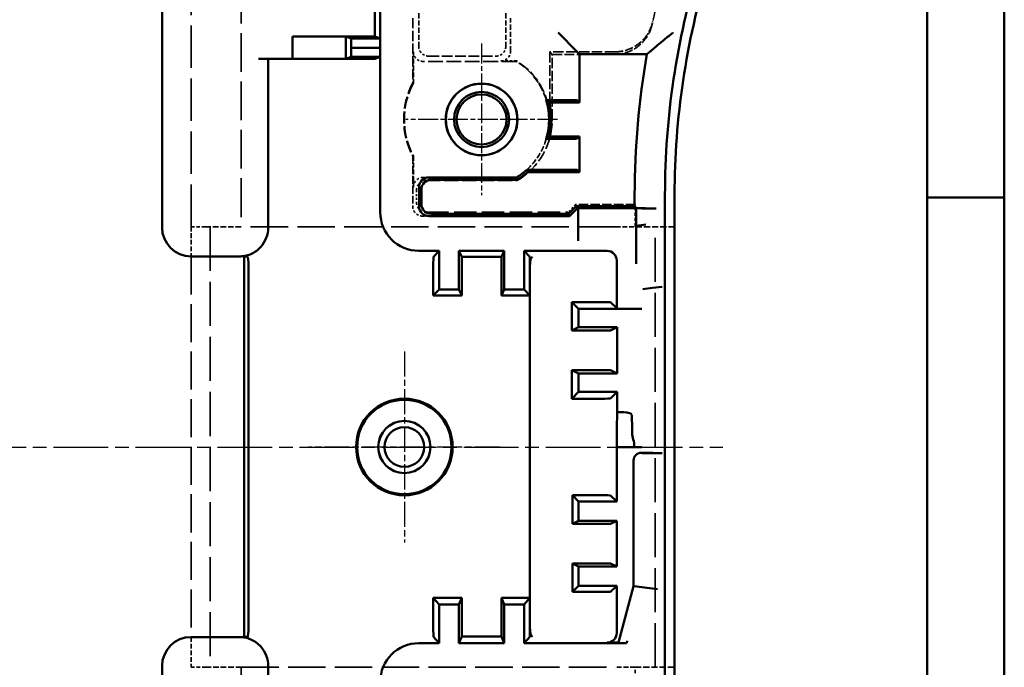
# Model space of a CAD drawing. Extents: x 1 to 840, y 1 to 593.
# Drawn here: x 789 to 840, y 273 to 306 of the extents above; entities that cross this region are included whole.
import ezdxf

# ---------------------------------------------------------------- set-up
doc = ezdxf.new("R2010")
doc.units = 0
doc.header["$LTSCALE"] = 0.5
for name, pattern in [('CHAIN', [0.3543, 0.2362, -0.0295, 0.0591, -0.0295]), ('DASH_DOT', [0.37, 0.24, -0.06, 0.01, -0.06]), ('DASHED', [0.2067, 0.1654, -0.0413])]:
    doc.linetypes.add(name, pattern=pattern)
doc.layers.get('0').update_dxf_attribs({"linetype": 'CONTINUOUS'})
for name, color, linetype, lineweight in [('Mittellinie (ISO)', 1, 'DASH_DOT', 25), ('Mittelpunktmarkierung (ISO)', 1, 'DASH_DOT', 25), ('Sichtbar (ISO)', 7, 'CONTINUOUS', 50), ('Verdeckt (ISO)', 5, 'DASHED', 35)]:
    doc.layers.add(name, color=color, linetype=linetype, lineweight=lineweight)

msp = doc.modelspace()

# ---------------------------------------------------------------- linework, layer by layer
at = {"color": 1, "linetype": 'Continuous', "lineweight": 50}
for p, q in [((840, 593), (840, 1)), ((836, 297), (840, 297))]:
    msp.add_line(p, q, dxfattribs=at)
at = {"color": 3, "linetype": 'Continuous', "lineweight": 50}
msp.add_line((836, 589), (836, 5), dxfattribs=at)
at = {"layer": 'Mittellinie (ISO)', "linetype": 'CHAIN', "ltscale": 23.990969}
msp.add_line((586.748, 284.086), (825.423, 284.086), dxfattribs=at)
at = {"layer": 'Mittelpunktmarkierung (ISO)', "linetype": 'CHAIN', "ltscale": 8.722878}
for p, q in [((812.923, 304.961), (812.923, 297.111)), ((816.848, 301.036), (808.998, 301.036))]:
    msp.add_line(p, q, dxfattribs=at)
at = {"layer": 'Mittelpunktmarkierung (ISO)', "linetype": 'CHAIN', "ltscale": 10.986102}
for p, q in [((808.923, 289.03), (808.923, 279.143)), ((813.867, 284.086), (803.98, 284.086))]:
    msp.add_line(p, q, dxfattribs=at)
at = {"layer": 'Sichtbar (ISO)'}
for p, q in [((796.373, 295.448), (796.373, 347.432)), ((807.673, 304.751), (807.673, 307.621)), ((807.39, 307.046), (807.39, 305.326)), ((817.882, 304.528), (816.882, 305.528)), ((805.898, 305.323), (803.131, 305.326)), ((803.131, 304.176), (803.131, 305.326)), ((803.131, 305.326), (807.39, 305.326)), ((805.898, 305.323), (805.898, 304.18)), ((805.898, 305.323), (806.165, 305.226)), ((806.165, 305.226), (806.173, 304.751)), ((807.665, 305.226), (806.165, 305.226)), ((807.39, 305.326), (807.665, 305.226)), ((807.665, 305.226), (807.673, 304.751)), ((806.173, 304.751), (806.165, 304.276)), ((807.673, 304.751), (806.173, 304.751)), ((807.673, 304.751), (807.665, 304.276)), ((807.673, 296.236), (807.673, 304.751)), ((817.882, 304.528), (817.993, 304.417)), ((803.131, 304.176), (801.373, 304.176)), ((801.873, 304.176), (801.873, 295.448)), ((803.131, 304.176), (805.898, 304.18)), ((807.39, 304.176), (803.131, 304.176)), ((806.165, 304.276), (805.898, 304.18)), ((807.665, 304.276), (806.165, 304.276)), ((807.665, 304.276), (807.39, 304.176)), ((817.993, 304.417), (817.993, 301.917)), ((821.489, 304.417), (817.993, 304.417)), ((816.277, 302.036), (816.882, 302.036)), ((817.882, 302.028), (817.993, 301.917)), ((817.993, 301.917), (816.435, 301.917)), ((816.882, 300.036), (816.277, 300.036)), ((816.435, 300.156), (817.993, 300.156)), ((817.882, 300.045), (817.993, 300.156)), ((817.993, 300.156), (817.993, 298.317)), ((815.266, 298.436), (816.882, 298.436)), ((817.882, 298.428), (817.993, 298.317)), ((810.189, 298.036), (814.726, 298.036)), ((814.759, 297.917), (810.309, 297.917)), ((817.993, 298.317), (815.312, 298.317)), ((809.689, 296.536), (809.689, 297.536)), ((809.809, 297.417), (809.809, 296.656)), ((820.853, 296.556), (820.853, 297.132)), ((822.423, 271.04), (822.423, 297.132)), ((822.923, 297.132), (822.923, 271.04)), ((817.424, 296.156), (817.824, 296.556)), ((817.873, 296.436), (817.473, 296.036)), ((817.873, 296.436), (817.824, 296.556)), ((817.824, 296.556), (820.853, 296.556)), ((817.923, 296.436), (817.873, 296.436)), ((817.923, 296.452), (817.923, 296.436)), ((820.923, 296.452), (817.923, 296.452)), ((817.923, 295.873), (817.923, 296.436)), ((820.965, 296.445), (820.853, 296.556)), ((820.923, 296.441), (820.923, 296.452)), ((820.923, 296.441), (820.923, 295.529)), ((821.423, 296.436), (821.965, 296.436)), ((817.473, 296.036), (810.189, 296.036)), ((810.309, 296.156), (817.424, 296.156)), ((817.473, 296.036), (817.424, 296.156)), ((817.923, 295.873), (817.923, 295.377)), ((817.923, 295.377), (817.923, 295.256)), ((820.923, 295.529), (821.423, 295.594)), ((820.923, 295.529), (820.923, 295.503)), ((820.923, 295.503), (820.923, 293.571)), ((817.923, 294.761), (817.923, 295.256)), ((800.373, 293.948), (797.873, 293.948)), ((797.873, 293.948), (797.873, 293.948)), ((797.873, 293.948), (800.373, 293.948)), ((800.373, 293.948), (800.373, 293.948)), ((800.631, 293.971), (800.631, 274.23)), ((800.674, 293.944), (800.802, 293.931)), ((810.723, 294.236), (809.673, 294.236)), ((810.428, 293.931), (810.723, 294.236)), ((810.723, 294.236), (810.723, 292.236)), ((811.748, 294.236), (814.098, 294.236)), ((811.748, 294.236), (811.898, 293.927)), ((811.748, 292.236), (811.748, 294.236)), ((811.898, 293.927), (813.948, 293.927)), ((811.898, 291.927), (811.898, 293.927)), ((813.948, 293.927), (814.098, 294.236)), ((813.948, 291.927), (813.948, 293.927)), ((814.098, 294.236), (814.098, 292.236)), ((815.123, 294.236), (815.419, 293.931)), ((819.423, 294.236), (815.123, 294.236)), ((815.123, 294.236), (815.123, 292.236)), ((800.845, 293.431), (800.845, 274.77)), ((810.423, 291.927), (810.423, 293.431)), ((815.423, 293.431), (815.423, 293.431)), ((815.423, 293.431), (815.423, 291.927)), ((819.923, 291.266), (819.923, 293.736)), ((821.278, 292.249), (821.778, 292.315)), ((821.784, 292.316), (821.778, 292.315)), ((821.784, 292.316), (822.284, 292.381)), ((810.423, 291.927), (810.723, 292.236)), ((811.898, 291.927), (810.423, 291.927)), ((810.723, 292.236), (811.748, 292.236)), ((811.898, 291.927), (811.748, 292.236)), ((814.098, 292.236), (813.948, 291.927)), ((815.423, 291.927), (813.948, 291.927)), ((814.098, 292.236), (815.123, 292.236)), ((815.123, 292.236), (815.423, 291.927)), ((815.423, 291.927), (815.423, 276.274)), ((817.951, 291.238), (817.603, 291.586)), ((817.603, 290.111), (817.603, 291.586)), ((817.722, 291.586), (819.107, 291.586)), ((819.951, 291.238), (817.951, 291.238)), ((817.951, 291.238), (817.951, 290.286)), ((819.607, 291.582), (819.923, 291.266)), ((819.923, 291.266), (819.951, 291.266)), ((819.951, 291.238), (819.951, 291.266)), ((819.951, 291.236), (819.951, 291.238)), ((820.299, 291.236), (819.951, 291.236)), ((820.299, 291.236), (820.699, 291.236)), ((820.699, 291.236), (820.719, 291.236)), ((821.219, 291.236), (820.719, 291.236)), ((817.951, 290.286), (817.603, 290.111)), ((817.951, 290.286), (819.951, 290.286)), ((819.951, 290.286), (819.607, 290.114)), ((819.951, 287.887), (819.951, 290.286)), ((819.107, 290.111), (817.722, 290.111)), ((817.951, 287.887), (817.603, 288.061)), ((817.603, 286.587), (817.603, 288.061)), ((817.722, 288.061), (819.107, 288.061)), ((819.951, 287.887), (817.951, 287.887)), ((817.951, 287.887), (817.951, 286.935)), ((819.607, 288.059), (819.951, 287.887)), ((817.951, 286.935), (817.603, 286.587)), ((817.951, 286.935), (819.951, 286.935)), ((819.951, 286.935), (819.607, 286.591)), ((819.951, 285.886), (819.951, 286.935)), ((819.107, 286.586), (817.722, 286.586)), ((819.931, 285.026), (819.951, 285.886)), ((819.951, 285.886), (820.299, 285.886)), ((820.699, 285.742), (820.716, 285.026)), ((819.923, 281.266), (819.923, 284.086)), ((819.923, 284.086), (819.925, 284.086)), ((820.836, 284.086), (819.925, 284.086)), ((820.836, 284.086), (821.219, 284.086)), ((821.195, 283.786), (821.278, 283.786)), ((821.784, 283.775), (821.778, 283.782)), ((821.923, 283.771), (822.284, 283.771)), ((820.795, 276.89), (820.795, 283.386)), ((817.951, 281.266), (817.631, 281.586)), ((817.631, 280.111), (817.631, 281.586)), ((817.722, 281.586), (819.107, 281.586)), ((819.607, 281.582), (819.923, 281.266)), ((819.923, 281.266), (817.951, 281.266)), ((817.951, 281.266), (817.951, 280.272)), ((817.951, 280.272), (817.631, 280.111)), ((819.107, 280.111), (817.722, 280.111)), ((817.951, 280.272), (819.923, 280.272)), ((819.923, 280.272), (819.607, 280.114)), ((819.923, 277.901), (819.923, 280.272)), ((817.631, 276.586), (817.631, 278.061)), ((817.951, 277.901), (817.631, 278.061)), ((817.722, 278.061), (819.107, 278.061)), ((819.607, 278.059), (819.923, 277.901)), ((817.951, 277.901), (817.951, 276.907)), ((819.923, 277.901), (817.951, 277.901)), ((817.951, 276.907), (817.631, 276.586)), ((819.107, 276.586), (817.722, 276.586)), ((817.951, 276.907), (819.923, 276.907)), ((819.923, 276.907), (819.607, 276.591)), ((819.923, 274.464), (819.923, 276.907)), ((820.011, 273.964), (820.795, 276.89)), ((820.795, 276.89), (820.82, 276.887)), ((820.82, 276.887), (821.22, 276.834)), ((821.627, 276.781), (821.227, 276.833)), ((821.633, 276.78), (821.627, 276.781)), ((822.032, 276.727), (821.633, 276.78)), ((810.723, 275.936), (810.423, 276.274)), ((810.423, 274.77), (810.423, 276.274)), ((810.423, 276.274), (811.898, 276.274)), ((810.723, 273.936), (810.723, 275.936)), ((811.748, 275.936), (810.723, 275.936)), ((811.748, 275.936), (811.898, 276.274)), ((811.748, 273.936), (811.748, 275.936)), ((811.898, 276.274), (811.898, 274.274)), ((813.948, 276.274), (814.098, 275.936)), ((813.948, 276.274), (815.423, 276.274)), ((813.948, 276.274), (813.948, 274.274)), ((815.123, 275.936), (814.098, 275.936)), ((814.098, 275.936), (814.098, 273.936)), ((815.423, 276.274), (815.123, 275.936)), ((815.123, 273.936), (815.123, 275.936)), ((815.423, 276.274), (815.423, 274.77)), ((815.423, 274.77), (815.423, 274.77)), ((797.873, 274.253), (800.373, 274.253)), ((797.873, 274.252), (797.873, 274.253)), ((800.373, 274.252), (797.873, 274.252)), ((800.373, 274.253), (800.373, 274.252)), ((800.802, 274.27), (800.674, 274.257)), ((809.673, 273.936), (810.723, 273.936)), ((810.723, 273.936), (810.427, 274.27)), ((811.898, 274.274), (811.748, 273.936)), ((814.098, 273.936), (811.748, 273.936)), ((813.948, 274.274), (811.898, 274.274)), ((814.098, 273.936), (813.948, 274.274)), ((815.419, 274.27), (815.123, 273.936)), ((815.123, 273.936), (820.418, 273.936)), ((819.423, 273.964), (820.011, 273.964)), ((820.03, 273.94), (820.011, 273.964)), ((796.373, 230.356), (796.373, 272.752)), ((801.873, 272.752), (801.873, 263.996))]:
    msp.add_line(p, q, dxfattribs=at)
for centre, radius in [((812.923, 301.036), 1.859), ((812.923, 301.036), 1.85), ((812.923, 301.036), 1.425), ((812.923, 301.036), 1.294), ((808.923, 284.086), 2.5), ((808.923, 284.086), 2.443), ((808.923, 284.086), 1.354), ((808.923, 284.086), 1.35), ((808.923, 284.086), 1.025)]:
    msp.add_circle(centre, radius, dxfattribs=at)
for centre, radius, start, end in [((862.923, 297.132), 40.5, 162.9893, 180), ((862.923, 297.132), 40, 162.9893, 180), ((862.923, 297.132), 42.07, 170.0293, 180), ((812.923, 301.036), 3.5, 343.3985, 16.6015), ((812.923, 301.036), 3.62, 345.9289, 14.0711), ((812.923, 301.036), 3.5, 301.0027, 312.0246), ((812.923, 301.036), 3.62, 300.4722, 311.2904)]:
    msp.add_arc(centre, radius, start, end, dxfattribs=at)
for centre, major_axis, ratio, start_param, end_param in [((816.882, 302.028), (1, 0), 0.008727, 0.008727, 1.570796), ((816.882, 300.045), (-1, 0), 0.008727, 1.570796, 3.132866), ((816.882, 298.428), (1, 0), 0.008727, 0.008727, 1.570796), ((810.189, 297.536), (-0.354, 0.354), 0.999924, 5.497825, 7.068545), ((810.309, 297.416), (-0.354, 0.354), 0.999924, 5.497825, 7.068545), ((810.189, 296.536), (-0.354, -0.354), 0.999924, 5.497825, 7.068545), ((810.309, 296.656), (-0.354, -0.354), 0.999924, 5.497825, 7.068545), ((821.423, 296.441), (0.5, 0), 0.008727, 3.141593, 4.712389), ((821.965, 296.445), (-1, 0), 0.008727, 0.008727, 1.570796), ((809.673, 296.237), (-1.414, -1.414), 0.999924, 5.497825, 7.068545), ((797.873, 295.448), (0, -1.5), 0.999962, 4.712389, 6.283185), ((800.373, 295.448), (0, -1.5), 0.999962, 0.837159, 1.570796), ((821.423, 293.663), (-0.5, 1.866), 0.002259, 6.282888, 6.291615), ((800.373, 295.448), (0, -1.5), 0.999962, 0, 0.172685), ((800.373, 295.474), (-1.087, 1.143), 0.905104, 2.504155, 2.523838), ((800.675, 294.444), (0, 0.5), 0.087489, 2.798634, 3.132866), ((800.802, 293.431), (0, 0.5), 0.087489, 4.712389, 6.274459), ((810.428, 293.431), (0, 0.5), 0.008458, 0.008727, 1.570796), ((815.419, 293.431), (0, -0.5), 0.008458, 1.570796, 3.132866), ((815.557, 293.431), (0.001, 0.5), 0.267946, 0.009402, 1.571471), ((819.423, 293.736), (0.354, 0.354), 0.999924, 5.497825, 7.068545), ((817.722, 291.582), (0.5, 0), 0.008727, 1.570796, 1.811849), ((819.107, 291.582), (0.5, 0), 0.008727, 0.008727, 1.570796), ((817.722, 290.114), (-0.5, 0), 0.004363, 1.329744, 1.570796), ((819.107, 290.114), (-0.5, 0), 0.004363, 1.570796, 3.132866), ((817.722, 288.059), (0.5, 0), 0.004363, 1.570796, 1.811849), ((819.107, 288.059), (0.5, 0), 0.004363, 0.008727, 1.570796), ((817.722, 286.591), (-0.5, 0), 0.008727, 1.329744, 1.570796), ((819.107, 286.591), (-0.5, 0), 0.008727, 1.570796, 3.132866), ((820.299, 285.741), (0.4, 0), 0.36397, 0.008727, 1.570796), ((819.934, 284.086), (0, 1), 0.008727, 0.349066, 1.570796), ((820.713, 284.086), (0, -1), 0.008727, 2.39013, 2.792527), ((821.195, 283.386), (-0.283, 0.283), 0.999924, 5.497825, 7.068545), ((821.278, 283.782), (-0.5, 0), 0.008727, 3.150319, 4.712389), ((822.284, 283.776), (-0.5, 0), 0.008727, 0.008727, 1.570796), ((821.725, 283.766), (0.606, 0.002), 0.008762, 1.237755, 1.465448), ((817.722, 281.582), (0.5, 0), 0.008727, 1.570796, 1.754811), ((819.107, 281.582), (0.5, 0), 0.008727, 0.008727, 1.570796), ((817.722, 280.114), (-0.5, 0), 0.004363, 1.386781, 1.570796), ((819.107, 280.114), (-0.5, 0), 0.004363, 1.570796, 3.132866), ((817.722, 278.059), (0.5, 0), 0.004363, 1.570796, 1.754811), ((819.107, 278.059), (0.5, 0), 0.004363, 0.008727, 1.570796), ((817.722, 276.591), (-0.5, 0), 0.008727, 1.386781, 1.570796), ((819.107, 276.591), (-0.5, 0), 0.008727, 1.570796, 3.132866), ((800.802, 274.77), (0, 0.5), 0.087489, 3.150319, 4.712389), ((810.427, 274.77), (0, 0.5), 0.007758, 1.570796, 3.132866), ((815.419, 274.77), (0, -0.5), 0.007758, 0.008727, 1.570796), ((815.557, 274.77), (0.001, -0.5), 0.267946, 4.711714, 6.273784), ((819.423, 274.464), (0.354, -0.354), 0.999924, 5.497825, 7.068545), ((797.873, 272.752), (0, 1.5), 0.999962, 0, 1.570796), ((800.373, 272.752), (0, 1.5), 0.999962, 6.1105, 6.283185), ((800.373, 272.727), (1.087, 1.143), 0.905104, 0.617755, 0.637438), ((800.675, 273.757), (0, 0.5), 0.087489, 0.008727, 0.342959), ((809.673, 271.936), (-1.414, 1.414), 0.999924, 5.497825, 7.068545), ((820.444, 273.94), (-0.414, 0), 0.008429, 0.006468, 1.507152), ((820.401, 273.941), (0.489, 0), 0.00838, 4.746197, 4.773596), ((818.725, 274.638), (-0.601, -1.747), 0.998508, 1.51244, 1.578813), ((800.373, 272.752), (0, 1.5), 0.999962, 4.712389, 5.446026)]:
    msp.add_ellipse(centre, major_axis=major_axis, ratio=ratio, start_param=start_param, end_param=end_param, dxfattribs=at)
for points, knots in [([(822.834, 305.528), (822.832, 305.526), (822.831, 305.525), (822.686, 305.408), (822.543, 305.29), (822.277, 305.072), (822.151, 304.968), (821.942, 304.795), (821.853, 304.721), (821.729, 304.618), (821.687, 304.582), (821.635, 304.539), (821.622, 304.528), (821.622, 304.528)], [-0.4100619, -0.4100619, -0.4100619, -0.4100619, -0.4093529, -0.4093529, -0.3542745, -0.3542745, -0.3033201, -0.3033201, -0.2607226, -0.2607226, -0.2305203, -0.2305203, -0.2055603, -0.2055603, -0.2055603, -0.2055603]), ([(800.66, 293.973), (800.764, 293.994), (800.868, 294.026), (801.066, 294.112), (801.159, 294.165), (801.333, 294.291), (801.414, 294.362), (801.487, 294.444)], [-0.4019348, -0.4019348, -0.4019348, -0.4019348, -0.3670578, -0.3670578, -0.3334377, -0.3334377, -0.3004043, -0.3004043, -0.3004043, -0.3004043]), ([(820.719, 284.817), (820.719, 284.814), (820.719, 284.81), (820.722, 284.715), (820.752, 284.602), (820.811, 284.354), (820.836, 284.218), (820.836, 284.086)], [-0.24251557, -0.24251557, -0.24251557, -0.24251557, -0.24095804, -0.24095804, -0.2013798, -0.2013798, -0.16180156, -0.16180156, -0.16180156, -0.16180156]), ([(821.789, 283.771), (821.784, 283.771), (821.779, 283.771), (821.773, 283.771), (821.753, 283.771), (821.733, 283.771), (821.712, 283.771), (821.687, 283.771), (821.663, 283.771), (821.64, 283.771), (821.612, 283.771), (821.585, 283.77), (821.56, 283.77), (821.525, 283.77), (821.493, 283.77), (821.463, 283.77), (821.384, 283.769), (821.312, 283.768), (821.242, 283.768), (821.239, 283.768), (821.236, 283.768), (821.233, 283.768)], [0.1258559, 0.1258559, 0.1258559, 0.1258559, 0.1392108, 0.1392108, 0.1392108, 0.191803, 0.191803, 0.191803, 0.2534138, 0.2534138, 0.2534138, 0.3283605, 0.3283605, 0.3283605, 0.4320796, 0.4320796, 0.4320796, 0.7060087, 0.7060087, 0.7060087, 0.7166236, 0.7166236, 0.7166236, 0.7166236]), ([(801.487, 273.757), (801.414, 273.839), (801.333, 273.91), (801.159, 274.035), (801.066, 274.088), (800.868, 274.175), (800.764, 274.207), (800.66, 274.228)], [0.3004043, 0.3004043, 0.3004043, 0.3004043, 0.3334377, 0.3334377, 0.3670578, 0.3670578, 0.4019348, 0.4019348, 0.4019348, 0.4019348])]:
    msp.add_open_spline(points, degree=3, knots=knots, dxfattribs=at)
for points in [[(821.622, 304.528), (821.555, 304.472), (821.489, 304.417)], [(816.277, 302.036), (816.356, 301.978), (816.435, 301.917)], [(816.277, 300.036), (816.356, 300.095), (816.435, 300.156)], [(815.266, 298.436), (815.289, 298.377), (815.312, 298.317)], [(814.759, 297.917), (814.743, 297.977), (814.726, 298.036)]]:
    msp.add_open_spline(points, degree=2, dxfattribs=at)
at = {"layer": 'Verdeckt (ISO)', "ltscale": 24.238026}
for p, q in [((800.473, 345.586), (800.473, 295.486)), ((797.873, 222.586), (797.873, 272.686)), ((800.473, 272.686), (800.473, 222.586))]:
    msp.add_line(p, q, dxfattribs=at)
at = {"layer": 'Verdeckt (ISO)', "ltscale": 26.493252}
msp.add_line((797.873, 295.486), (797.873, 339.296), dxfattribs=at)
at = {"layer": 'Verdeckt (ISO)', "ltscale": 3.2793}
for p, q in [((809.671, 306.535), (809.671, 304.813)), ((814.175, 306.535), (814.175, 304.813)), ((814.423, 304.565), (814.423, 306.286))]:
    msp.add_line(p, q, dxfattribs=at)
at = {"layer": 'Verdeckt (ISO)', "ltscale": 6.394339}
msp.add_line((809.36, 306.286), (809.36, 302.929), dxfattribs=at)
at = {"layer": 'Verdeckt (ISO)', "ltscale": 3.077684}
for p, q in [((809.395, 304.536), (809.395, 302.921)), ((809.395, 299.152), (809.395, 297.536))]:
    msp.add_line(p, q, dxfattribs=at)
at = {"layer": 'Verdeckt (ISO)', "ltscale": 6.666338}
msp.add_line((816.452, 304.536), (816.452, 301.036), dxfattribs=at)
at = {"layer": 'Verdeckt (ISO)', "ltscale": 24.659191}
msp.add_line((816.452, 304.536), (816.585, 304.403), dxfattribs=at)
at = {"layer": 'Verdeckt (ISO)', "ltscale": 6.449304}
msp.add_line((819.838, 304.536), (816.452, 304.536), dxfattribs=at)
at = {"layer": 'Verdeckt (ISO)', "ltscale": 9.202023}
msp.add_line((814.726, 304.036), (809.895, 304.036), dxfattribs=at)
at = {"layer": 'Verdeckt (ISO)', "ltscale": 6.674031}
msp.add_line((810.171, 304.313), (813.675, 304.313), dxfattribs=at)
at = {"layer": 'Verdeckt (ISO)', "ltscale": 1.543812}
msp.add_line((813.923, 304.065), (814.734, 304.065), dxfattribs=at)
at = {"layer": 'Verdeckt (ISO)', "ltscale": 6.17137}
msp.add_line((814.726, 304.036), (814.734, 304.065), dxfattribs=at)
at = {"layer": 'Verdeckt (ISO)', "ltscale": 6.412187}
msp.add_line((816.585, 301.036), (816.585, 304.403), dxfattribs=at)
at = {"layer": 'Verdeckt (ISO)', "ltscale": 6.140094}
msp.add_line((816.585, 304.403), (819.809, 304.403), dxfattribs=at)
at = {"layer": 'Verdeckt (ISO)', "ltscale": 7.618995}
for p, q in [((809.395, 302.921), (809.36, 302.929)), ((809.36, 299.144), (809.395, 299.152))]:
    msp.add_line(p, q, dxfattribs=at)
at = {"layer": 'Verdeckt (ISO)', "ltscale": 4.965853}
msp.add_line((809.36, 299.144), (809.36, 296.536), dxfattribs=at)
at = {"layer": 'Verdeckt (ISO)', "ltscale": 0.559564}
msp.add_line((809.895, 298.036), (810.189, 298.036), dxfattribs=at)
at = {"layer": 'Verdeckt (ISO)', "ltscale": 8.978405}
msp.add_line((810.057, 297.875), (814.77, 297.875), dxfattribs=at)
at = {"layer": 'Verdeckt (ISO)', "ltscale": 1.222168}
msp.add_line((809.557, 297.375), (809.557, 296.733), dxfattribs=at)
at = {"layer": 'Verdeckt (ISO)', "ltscale": 1.077359}
msp.add_line((817.792, 296.633), (817.392, 296.233), dxfattribs=at)
at = {"layer": 'Verdeckt (ISO)', "ltscale": 21.263649}
for p, q in [((817.824, 296.556), (817.792, 296.633)), ((817.392, 296.233), (817.424, 296.156))]:
    msp.add_line(p, q, dxfattribs=at)
at = {"layer": 'Verdeckt (ISO)', "ltscale": 5.869111}
msp.add_line((820.873, 296.633), (817.792, 296.633), dxfattribs=at)
at = {"layer": 'Verdeckt (ISO)', "ltscale": 3.714058}
msp.add_line((817.923, 296.436), (819.873, 296.436), dxfattribs=at)
at = {"layer": 'Verdeckt (ISO)', "ltscale": 2.183856}
for p, q in [((820.873, 295.486), (820.873, 296.633)), ((820.873, 271.54), (820.873, 272.686))]:
    msp.add_line(p, q, dxfattribs=at)
at = {"layer": 'Verdeckt (ISO)', "ltscale": 0.626052}
msp.add_line((809.86, 296.036), (810.189, 296.036), dxfattribs=at)
at = {"layer": 'Verdeckt (ISO)', "ltscale": 13.971525}
msp.add_line((810.057, 296.233), (817.392, 296.233), dxfattribs=at)
at = {"layer": 'Verdeckt (ISO)', "ltscale": 2.929558}
msp.add_line((797.873, 295.486), (797.873, 293.948), dxfattribs=at)
at = {"layer": 'Verdeckt (ISO)', "ltscale": 2.243818}
for p, q in [((798.623, 295.486), (797.873, 295.486)), ((797.873, 272.686), (798.623, 272.686))]:
    msp.add_line(p, q, dxfattribs=at)
at = {"layer": 'Verdeckt (ISO)', "ltscale": 3.523589}
for p, q in [((800.473, 295.486), (798.623, 295.486)), ((798.623, 272.686), (800.473, 272.686))]:
    msp.add_line(p, q, dxfattribs=at)
at = {"layer": 'Verdeckt (ISO)', "ltscale": 27.576197}
for p, q in [((798.873, 295.486), (798.873, 272.686)), ((821.923, 272.686), (821.923, 295.486))]:
    msp.add_line(p, q, dxfattribs=at)
at = {"layer": 'Verdeckt (ISO)', "ltscale": 23.463957}
for p, q in [((819.873, 295.486), (800.473, 295.486)), ((800.473, 272.686), (819.873, 272.686))]:
    msp.add_line(p, q, dxfattribs=at)
at = {"layer": 'Verdeckt (ISO)', "ltscale": 2.991791}
for p, q in [((819.873, 295.486), (820.873, 295.486)), ((820.873, 272.686), (819.873, 272.686))]:
    msp.add_line(p, q, dxfattribs=at)
at = {"layer": 'Verdeckt (ISO)', "ltscale": 3.904528}
for p, q in [((822.923, 295.486), (820.873, 295.486)), ((820.873, 272.686), (822.923, 272.686))]:
    msp.add_line(p, q, dxfattribs=at)
at = {"layer": 'Verdeckt (ISO)', "ltscale": 23.821663}
msp.add_line((797.873, 293.948), (797.873, 274.253), dxfattribs=at)
at = {"layer": 'Verdeckt (ISO)', "ltscale": 2.982748}
msp.add_line((797.873, 274.252), (797.873, 272.686), dxfattribs=at)
at = {"layer": 'Verdeckt (ISO)', "ltscale": 6.425018}
msp.add_arc((862.923, 297.132), 42.1, 163.2739, 167.8648, dxfattribs=at)
at = {"layer": 'Verdeckt (ISO)', "ltscale": 4.932698}
msp.add_arc((812.923, 301.036), 3.5, 16.6015, 58.9973, dxfattribs=at)
at = {"layer": 'Verdeckt (ISO)', "ltscale": 6.934729}
msp.add_arc((812.923, 301.036), 3.528, 0, 59.1249, dxfattribs=at)
at = {"layer": 'Verdeckt (ISO)', "ltscale": 7.505027}
msp.add_arc((812.923, 301.036), 4.035, 152.0236, 207.9764, dxfattribs=at)
at = {"layer": 'Verdeckt (ISO)', "ltscale": 7.473155}
msp.add_arc((812.923, 301.036), 4, 151.8993, 208.1007, dxfattribs=at)
at = {"layer": 'Verdeckt (ISO)', "ltscale": 7.26778}
msp.add_arc((812.923, 301.036), 3.662, 300.2936, 0, dxfattribs=at)
at = {"layer": 'Verdeckt (ISO)', "ltscale": 3.650285}
msp.add_arc((812.923, 301.036), 3.5, 312.0246, 343.3985, dxfattribs=at)
at = {"layer": 'Verdeckt (ISO)', "ltscale": 1.495793}
for centre, major_axis in [((809.895, 304.536), (-0.354, -0.354)), ((810.171, 304.813), (-0.354, -0.354)), ((813.675, 304.813), (0.354, -0.354)), ((813.923, 304.565), (0.354, -0.354)), ((809.895, 297.536), (-0.354, 0.354)), ((810.057, 297.375), (-0.354, 0.354)), ((809.86, 296.536), (-0.354, -0.354)), ((810.057, 296.733), (-0.354, -0.354))]:
    msp.add_ellipse(centre, major_axis=major_axis, ratio=0.999924, start_param=5.497825, end_param=7.068545, dxfattribs=at)
at = {"layer": 'Verdeckt (ISO)', "ltscale": 2.991847}
msp.add_ellipse((819.873, 296.445), major_axis=(1, 0), ratio=0.008727, start_param=4.712389, end_param=6.283185, dxfattribs=at)
at = {"layer": 'Verdeckt (ISO)', "ltscale": 0.025412}
msp.add_ellipse((820.444, 273.94), major_axis=(-0.414, 0), ratio=0.008429, start_param=1.507152, end_param=1.539502, dxfattribs=at)
at = {"layer": 'Verdeckt (ISO)', "ltscale": 5.165044}
msp.add_open_spline([(819.838, 304.536), (820.064, 304.536), (820.29, 304.575), (820.768, 304.744), (820.961, 304.873), (821.223, 305.084), (821.391, 305.245), (821.657, 305.677), (821.743, 305.889), (821.792, 306.11)], degree=3, knots=[0, 0, 0, 0, 0.0677938, 0.0677938, 0.1523005, 0.1523005, 0.2368122, 0.2368122, 0.3046143, 0.3046143, 0.3046143, 0.3046143], dxfattribs=at)
at = {"layer": 'Verdeckt (ISO)', "ltscale": 5.176834}
msp.add_open_spline([(819.809, 304.403), (820.035, 304.403), (820.262, 304.442), (820.742, 304.611), (820.934, 304.742), (821.196, 304.953), (821.364, 305.114), (821.631, 305.548), (821.716, 305.761), (821.764, 305.983)], degree=3, knots=[0, 0, 0, 0, 0.0679485, 0.0679485, 0.1526831, 0.1526831, 0.2374227, 0.2374227, 0.3053796, 0.3053796, 0.3053796, 0.3053796], dxfattribs=at)
at = {"layer": 'Verdeckt (ISO)', "ltscale": 9.12377}
msp.add_open_spline([(814.77, 297.875), (814.765, 297.896), (814.759, 297.917)], degree=2, dxfattribs=at)
at = {"layer": 'Verdeckt (ISO)', "ltscale": 0.002316}
msp.add_open_spline([(821.233, 283.768), (821.233, 283.768), (821.233, 283.768), (821.233, 283.768)], degree=3, dxfattribs=at)

doc.saveas('drawing.dxf')
